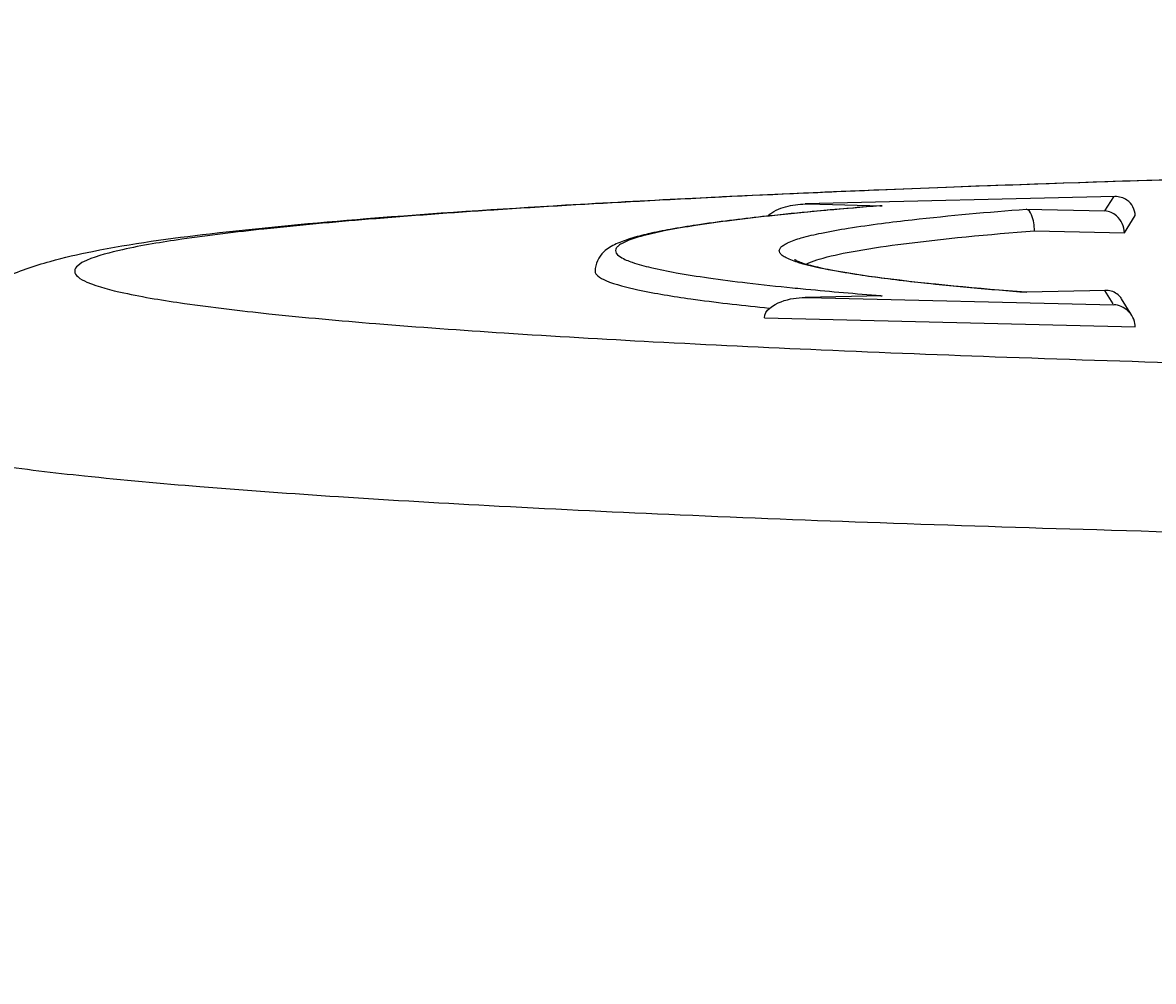
# Model space of a CAD drawing. Units: millimetres. Extents: x 0 to 44582, y -2035 to 11034.
# Drawn here: x 4329 to 4384, y 7795 to 7841 of the extents above; entities that cross this region are included whole.
import ezdxf

# ---------------------------------------------------------------- set-up
doc = ezdxf.new("R2010")
doc.units = ezdxf.units.MM
doc.header["$LTSCALE"] = 20
doc.layers.add('GIUNTI', color=2, linetype='Continuous', lineweight=50)
doc.layers.add('KONSTRUKTIONSELEMENTE', color=7, linetype='Continuous')
doc.layers.add('RUNDUNGEN', color=7, linetype='Continuous')
doc.styles.add('stile1', font='stylu.ttf')
doc.dimstyles.new('LUCA1', dxfattribs={"dimtxt": 0.3, "dimasz": 0.1, "dimexe": 0.1, "dimexo": 0.1, "dimgap": 0.03, "dimtad": 1, "dimzin": 0, "dimtxsty": 'stile1', "dimblk": 'DOT', "dimcen": 2.5, "dimdle": 0.01, "dimclrd": 253, "dimclre": 253, "dimclrt": 7, "dimadec": 0, "dimazin": 0, "dimtfac": 1, "dimtmove": 0, "dimatfit": 3, "dimldrblk": 'OBLIQUE', "dimfxl": 0.03, "dimarcsym": 0})

# ---------------------------------------------------------------- blocks, each defined once
blk = doc.blocks.new('_Dot')
at = {"color": 0, "linetype": 'ByBlock', "lineweight": -2}
blk.add_line((-0.5, 0), (-1, 0), dxfattribs=at)
at = {"color": 0, "linetype": 'ByBlock', "const_width": 0.5}
blk.add_lwpolyline([(-0.25, 0, 1), (0.25, 0, 1)], format="xyb", close=True, dxfattribs=at)
blk = doc.blocks.new('*D10')
at = {"layer": 'Defpoints', "color": 0, "transparency": 16777216}
for p in [(6632.288, 8449.952), (2941.574, 7635.158), (6632.288, 7635.158)]:
    blk.add_point(p, dxfattribs=at)
at = {"layer": 'GIUNTI', "color": 253, "lineweight": -2, "transparency": 16777216}
for p, q in [((2941.574, 7635.258), (2941.574, 8450.052)), ((2941.674, 8449.952), (6632.188, 8449.952)), ((6632.288, 7635.258), (6632.288, 8450.052))]:
    blk.add_line(p, q, dxfattribs=at)
at = {"layer": 'GIUNTI', "color": 253, "lineweight": -2, "transparency": 16777216, "xscale": 0.1, "yscale": 0.1, "zscale": 0.1, "rotation": 180}
blk.add_blockref('_Dot', (2941.574, 8449.952), dxfattribs=at)
at = {"layer": 'GIUNTI', "color": 253, "lineweight": -2, "transparency": 16777216, "xscale": 0.1, "yscale": 0.1, "zscale": 0.1}
blk.add_blockref('_Dot', (6632.288, 8449.952), dxfattribs=at)
at = {"layer": 'GIUNTI', "color": 7, "transparency": 16777216, "insert": (5553.797, 8450.137), "char_height": 0.3, "attachment_point": 5, "style": 'stile1'}
blk.add_mtext('L', dxfattribs=at)
blk = doc.blocks.new('_Oblique')
at = {"color": 0, "lineweight": -2}
blk.add_line((-0.5, -0.5), (0.5, 0.5), dxfattribs=at)

msp = doc.modelspace()

# ---------------------------------------------------------------- linework, layer by layer
at = {"layer": 'KONSTRUKTIONSELEMENTE', "color": 8, "linetype": 'Continuous'}
for p, q in [((4381.874, 7832.927), (4366.751, 7832.57)), ((4366.753, 7832.57), (4366.855, 7832.571)), ((4366.855, 7832.571), (4370.512, 7832.485)), ((4370.512, 7832.485), (4370.386, 7832.475)), ((4370.389, 7832.479), (4370.512, 7832.485)), ((4381.387, 7832.228), (4381.823, 7832.925)), ((4381.874, 7832.927), (4381.823, 7832.925)), ((4364.713, 7831.955), (4364.66, 7831.949)), ((4377.547, 7832.318), (4381.387, 7832.228)), ((4382.342, 7831.156), (4382.87, 7832)), ((4377.945, 7831.26), (4382.342, 7831.156)), ((4366.653, 7828.424), (4366.786, 7828.411)), ((4370.512, 7828.088), (4366.751, 7828)), ((4370.443, 7828.093), (4370.512, 7828.088)), ((4370.445, 7828.087), (4370.512, 7828.088)), ((4381.434, 7828.347), (4377.547, 7828.254)), ((4377.567, 7828.256), (4377.547, 7828.254)), ((4381.433, 7828.347), (4381.387, 7828.345)), ((4381.799, 7827.686), (4381.387, 7828.345)), ((4366.753, 7828), (4366.855, 7828.001)), ((4366.855, 7828.001), (4381.823, 7827.648)), ((4382.71, 7827.115), (4382.197, 7827.935)), ((4364.752, 7827.506), (4364.965, 7827.484)), ((4364.755, 7827.002), (4382.87, 7826.574))]:
    msp.add_line(p, q, dxfattribs=at)
for centre, radius, start, end in [((4381.26, 7680.424), 152.431, 95.4155, 96.23195), ((4388.399, 7603.418), 229.768, 94.49566, 95.37558), ((4377.757, 7884.661), 56.173, 261.4185, 262.6905), ((4382.121, 7988.142), 160.466, 264.28032, 264.46833), ((4386.719, 8036.676), 209.217, 264.53291, 265.53828), ((4381.456, 7827.443), 0.904, 88.5066, 91.426)]:
    msp.add_arc(centre, radius, start, end, dxfattribs=at)
for points, knots in [([(4364.939, 7831.981), (4365.157, 7832.217), (4365.793, 7832.478), (4366.429, 7832.562), (4366.753, 7832.57)], [0, 0, 0, 0, 0.498032, 1, 1, 1, 1]), ([(4382.87, 7832), (4382.87, 7832.286), (4382.593, 7832.808), (4382.079, 7832.932), (4381.874, 7832.927)], [0, 0, 0, 0, 0.582191, 1, 1, 1, 1]), ([(4364.66, 7831.949), (4363.586, 7831.831), (4362.081, 7831.648), (4360.224, 7831.345), (4359.145, 7831.131), (4358.257, 7830.905), (4357.514, 7830.638), (4356.78, 7830.227), (4356.483, 7829.631), (4356.483, 7829.287)], [0, 0, 0, 0, 0.35871, 0.502883, 0.624107, 0.723902, 0.80649, 0.885727, 1, 1, 1, 1]), ([(4370.386, 7832.475), (4368.676, 7832.339), (4366.266, 7832.127), (4363.268, 7831.785), (4361.494, 7831.542), (4360.044, 7831.298), (4358.924, 7831.051), (4358.199, 7830.833), (4357.793, 7830.644), (4357.605, 7830.517), (4357.489, 7830.384), (4357.471, 7830.155), (4357.808, 7829.9), (4358.382, 7829.677), (4359.309, 7829.426), (4360.549, 7829.183), (4362.123, 7828.938), (4364.018, 7828.697), (4365.39, 7828.549), (4366.129, 7828.475)], [0, 0, 0, 0, 0.23166, 0.326629, 0.407307, 0.473495, 0.525084, 0.562159, 0.575418, 0.585402, 0.592645, 0.598497, 0.614191, 0.642434, 0.684933, 0.742007, 0.813657, 0.89973, 1, 1, 1, 1]), ([(4370.477, 7831.619), (4370.973, 7831.684), (4373.325, 7831.964), (4375.685, 7832.172), (4377.547, 7832.318)], [0, 0, 0, 0, 0.211361, 1, 1, 1, 1]), ([(4377.945, 7831.26), (4377.945, 7831.526), (4377.91, 7831.896), (4377.67, 7832.3), (4377.547, 7832.318)], [0, 0, 0, 0, 0.680833, 1, 1, 1, 1]), ([(4382.342, 7831.156), (4382.342, 7831.461), (4382.097, 7831.998), (4381.593, 7832.212), (4381.387, 7832.228)], [0, 0, 0, 0, 0.595764, 1, 1, 1, 1]), ([(4366.444, 7829.695), (4366.229, 7829.761), (4365.942, 7829.857), (4365.637, 7830.04), (4365.509, 7830.161), (4365.467, 7830.306), (4365.537, 7830.445), (4365.682, 7830.564), (4366.018, 7830.745), (4366.649, 7830.949), (4367.643, 7831.181), (4368.954, 7831.41), (4369.935, 7831.549), (4370.477, 7831.619)], [0, 0, 0, 0, 0.104175, 0.139419, 0.164962, 0.184403, 0.204909, 0.232833, 0.270961, 0.381412, 0.539573, 0.745849, 1, 1, 1, 1]), ([(4367.437, 7829.873), (4367.946, 7830.028), (4369.226, 7830.295), (4372.724, 7830.812), (4375.719, 7831.081), (4377.945, 7831.26)], [0, 0, 0, 0, 0.150658, 0.368413, 1, 1, 1, 1]), ([(4366.285, 7829.805), (4366.27, 7829.821), (4366.219, 7829.843), (4366.261, 7829.864), (4366.304, 7829.806), (4366.388, 7829.78), (4366.503, 7829.723), (4366.709, 7829.655), (4367.031, 7829.565), (4367.489, 7829.458), (4368.278, 7829.293), (4368.919, 7829.187), (4369.375, 7829.118)], [0, 0, 0, 0, 0.020049, 0.021766, 0.039087, 0.068736, 0.107078, 0.152893, 0.26685, 0.409879, 0.580644, 1, 1, 1, 1]), ([(4366.802, 7829.626), (4366.844, 7829.649), (4367.049, 7829.747), (4367.265, 7829.82), (4367.437, 7829.873)], [0, 0, 0, 0, 0.207206, 1, 1, 1, 1]), ([(4356.483, 7829.287), (4356.483, 7829.199), (4356.653, 7828.987), (4357.355, 7828.662), (4358.898, 7828.279), (4361.482, 7827.868), (4363.553, 7827.629), (4364.752, 7827.506)], [0, 0, 0, 0, 0.030663, 0.083501, 0.273083, 0.578976, 1, 1, 1, 1]), ([(4377.547, 7828.254), (4375.188, 7828.439), (4372.019, 7828.716), (4368.323, 7829.255), (4366.977, 7829.532), (4366.444, 7829.695)], [0, 0, 0, 0, 0.633289, 0.850671, 1, 1, 1, 1]), ([(4370.61, 7828.945), (4371.098, 7828.882), (4373.417, 7828.605), (4375.744, 7828.4), (4377.582, 7828.255)], [0, 0, 0, 0, 0.21066, 1, 1, 1, 1]), ([(4382.194, 7827.943), (4382.149, 7828.012), (4381.966, 7828.229), (4381.677, 7828.342), (4381.479, 7828.347)], [0, 0, 0, 0, 0.294667, 1, 1, 1, 1]), ([(4364.755, 7827.002), (4364.755, 7827.382), (4365.634, 7827.917), (4366.354, 7827.991), (4366.753, 7828)], [0, 0, 0, 0, 0.488332, 1, 1, 1, 1]), ([(4382.708, 7827.12), (4382.652, 7827.207), (4382.424, 7827.478), (4382.07, 7827.63), (4381.823, 7827.648)], [0, 0, 0, 0, 0.295176, 1, 1, 1, 1]), ([(4382.87, 7826.574), (4382.87, 7826.627), (4382.852, 7826.818), (4382.783, 7827.003), (4382.708, 7827.12)], [0, 0, 0, 0, 0.274601, 1, 1, 1, 1])]:
    msp.add_open_spline(points, degree=3, knots=knots, dxfattribs=at)
at = {"layer": 'RUNDUNGEN', "color": 8, "linetype": 'Continuous'}
msp.add_line((4366.724, 7833.112), (4366.856, 7833.117), dxfattribs=at)
for centre, radius, start, end in [((4433.311, 6245.797), 1588.698, 91.326387, 92.271707), ((4413.541, 6778.215), 1055.916, 92.344966, 92.544047)]:
    msp.add_arc(centre, radius, start, end, dxfattribs=at)
for points, knots in [([(4366.856, 7833.117), (4369.123, 7833.217), (4379.021, 7833.618), (4388.923, 7833.904), (4396.558, 7834.082)], [0, 0, 0, 0, 0.228997, 1, 1, 1, 1]), ([(4366.672, 7833.09), (4363.997, 7832.971), (4358.952, 7832.726), (4351.862, 7832.308), (4345.746, 7831.864), (4340.662, 7831.4), (4336.649, 7830.922), (4333.758, 7830.448), (4332.033, 7830.007), (4331.248, 7829.63), (4331.06, 7829.387), (4331.06, 7829.287)], [0, 0, 0, 0, 0.222763, 0.420364, 0.590969, 0.733026, 0.845288, 0.926861, 0.977472, 0.991649, 1, 1, 1, 1]), ([(4331.935, 7830.255), (4333.828, 7830.635), (4338.287, 7831.237), (4345.996, 7831.945), (4355.688, 7832.586), (4362.828, 7832.94), (4366.724, 7833.112)], [0, 0, 0, 0, 0.165806, 0.385982, 0.665023, 1, 1, 1, 1]), ([(4321.32, 7821.587), (4321.558, 7822.626), (4322.326, 7824.533), (4324.425, 7827.16), (4327.064, 7828.865), (4329.753, 7829.776), (4331.239, 7830.115), (4331.935, 7830.255)], [0, 0, 0, 0, 0.219837, 0.415936, 0.685871, 0.853587, 1, 1, 1, 1]), ([(4331.06, 7829.287), (4331.06, 7829.185), (4331.254, 7828.938), (4332.059, 7828.558), (4333.827, 7828.112), (4336.79, 7827.632), (4340.904, 7827.149), (4346.113, 7826.681), (4352.377, 7826.233), (4359.635, 7825.811), (4367.816, 7825.422), (4376.843, 7825.068), (4390.309, 7824.636), (4408.545, 7824.221), (4431.608, 7823.922), (4455.593, 7823.821), (4479.578, 7823.922), (4502.641, 7824.221), (4520.877, 7824.636), (4534.343, 7825.068), (4543.369, 7825.422), (4551.551, 7825.811), (4558.808, 7826.233), (4565.073, 7826.681), (4570.282, 7827.149), (4574.395, 7827.632), (4577.359, 7828.112), (4579.127, 7828.558), (4579.932, 7828.938), (4580.125, 7829.185), (4580.125, 7829.287)], [0, 0, 0, 0, 0.001223, 0.003313, 0.01079, 0.022847, 0.039439, 0.060429, 0.085628, 0.114801, 0.147669, 0.18392, 0.223207, 0.309355, 0.402814, 0.5, 0.597186, 0.690645, 0.776793, 0.81608, 0.852331, 0.885199, 0.914372, 0.939571, 0.960561, 0.977153, 0.98921, 0.996687, 0.998777, 1, 1, 1, 1]), ([(4321.313, 7821.528), (4321.313, 7821.418), (4321.521, 7821.152), (4322.39, 7820.742), (4324.296, 7820.261), (4327.492, 7819.744), (4331.927, 7819.223), (4337.544, 7818.718), (4344.299, 7818.235), (4352.124, 7817.78), (4360.946, 7817.36), (4370.679, 7816.979), (4385.199, 7816.513), (4404.862, 7816.066), (4429.731, 7815.743), (4455.593, 7815.634), (4481.455, 7815.743), (4506.323, 7816.066), (4525.987, 7816.513), (4540.507, 7816.979), (4550.24, 7817.36), (4559.062, 7817.78), (4566.887, 7818.235), (4573.642, 7818.718), (4579.259, 7819.223), (4583.694, 7819.744), (4586.889, 7820.261), (4588.796, 7820.742), (4589.664, 7821.152), (4589.873, 7821.418), (4589.873, 7821.528)], [0, 0, 0, 0, 0.001223, 0.003313, 0.01079, 0.022847, 0.039439, 0.060429, 0.085628, 0.1148, 0.147669, 0.18392, 0.223206, 0.309355, 0.402814, 0.5, 0.597186, 0.690645, 0.776794, 0.81608, 0.852331, 0.8852, 0.914372, 0.939571, 0.960561, 0.977153, 0.98921, 0.996687, 0.998777, 1, 1, 1, 1])]:
    msp.add_open_spline(points, degree=3, knots=knots, dxfattribs=at)

# ---------------------------------------------------------------- dimensions: what is measured, and where the dimension line sits
at = {"layer": 'GIUNTI', "color": 250}
dim = msp.add_linear_dim(base=(6632.288, 8449.952), p1=(2941.574, 7635.158), p2=(6632.288, 7635.158), text='L', dimstyle='LUCA1', dxfattribs=at)
dim.commit()
dim.dimension.update_dxf_attribs({"geometry": '*D10', "text_midpoint": (5553.797, 8449.952), "dimtype": 160})

doc.saveas('drawing.dxf')
